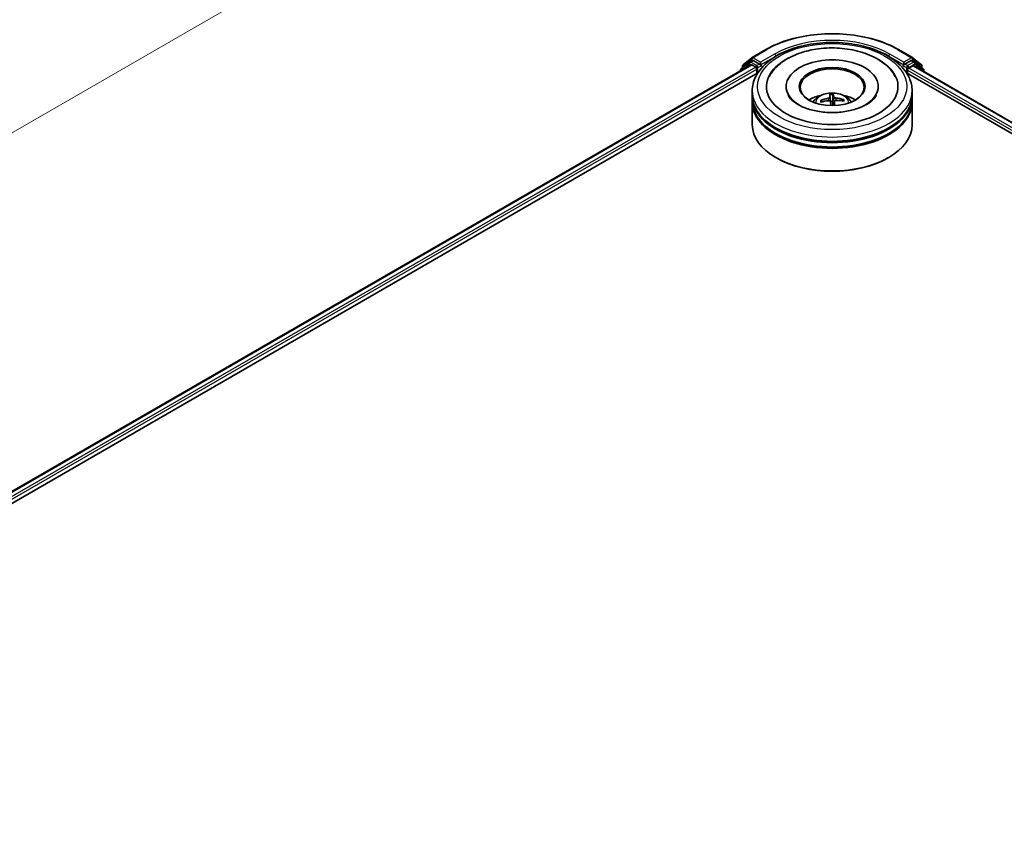
# Model space of a CAD drawing. Units: millimetres. Extents: x 0 to 9444, y 0 to 1686.
# Drawn here: x 278 to 371, y 414 to 489 of the extents above; entities that cross this region are included whole.
import ezdxf

# ---------------------------------------------------------------- set-up
doc = ezdxf.new("R2010")
doc.units = ezdxf.units.MM
for name, color, linetype, lineweight in [('Dimension (ISO)', 7, 'Continuous', 18), ('Dimension (ISO) @ 1', 7, 'Continuous', 18), ('Visible (ISO)', 7, 'Continuous', 35), ('Visible Narrow (ISO)', 7, 'Continuous', 25)]:
    doc.layers.add(name, color=color, linetype=linetype, lineweight=lineweight)
doc.styles.add('Note Text (TK)', font='MS PGothic.ttf')
doc.dimstyles.new('Default - Method 1b (TK)', dxfattribs={"dimscale": 2.5, "dimtxt": 2.5, "dimasz": 2.5, "dimexe": 1, "dimexo": 1.5, "dimgap": 1, "dimtad": 1, "dimtoh": 1, "dimrnd": 1e-08, "dimdsep": 46, "dimtxsty": 'Note Text (TK)', "dimblk": 'OPEN', "dimcen": 0.09, "dimdle": 5, "dimclrd": 100, "dimclre": 100, "dimclrt": 7, "dimadec": 1, "dimazin": 1, "dimtfac": 1, "dimtmove": 0, "dimatfit": 3, "dimldrblk": 'OPEN', "dimfxl": 0, "dimtolj": 1, "dimlwd": -1, "dimlwe": -1, "dimarcsym": 0})

# ---------------------------------------------------------------- blocks, each defined once
blk = doc.blocks.new('_Open')
at = {"color": 0, "linetype": 'ByBlock', "lineweight": -2}
for p, q in [((-1, 0.167), (0, 0)), ((-1, -0.167), (0, 0)), ((0, 0), (-1, 0))]:
    blk.add_line(p, q, dxfattribs=at)
blk = doc.blocks.new('*D39')
at = {"layer": 'Defpoints', "color": 0, "transparency": 16777216}
for p in [(326.88, 565.722), (199.601, 492.237), (250.761, 462.7)]:
    blk.add_point(p, dxfattribs=at)
at = {"layer": 'Dimension (ISO)', "color": 100, "transparency": 16777216}
for p, q in [((330.63, 563.557), (380.541, 534.741)), ((372.628, 533.059), (256.174, 465.825)), ((203.351, 490.072), (253.261, 461.256))]:
    blk.add_line(p, q, dxfattribs=at)
at = {"layer": 'Dimension (ISO)', "color": 100, "transparency": 16777216, "xscale": 6.25, "yscale": 6.25, "zscale": 6.25}
for p, rotation in [((378.041, 536.184), 29.99999999999997), ((250.761, 462.7), 209.9999999999999)]:
    blk.add_blockref('_Open', p, dxfattribs=dict(at, rotation=rotation))
at = {"layer": 'Dimension (ISO)', "color": 7, "transparency": 16777216, "insert": (308.037, 501.599), "char_height": 6.25, "attachment_point": 4, "rotation": 30, "style": 'Note Text (TK)'}
blk.add_mtext('\\A1;{\\Q-30.000;\\W0.816;\\H0.816x;360}', dxfattribs=at)

msp = doc.modelspace()

# ---------------------------------------------------------------- linework, layer by layer
at = {"layer": 'Visible (ISO)'}
for p, q in [((347.1517, 485.3257), (348.4599, 486.0809)), ((360.8849, 486.0809), (362.193, 485.3257)), ((346.3049, 484.6436), (347.1324, 485.3124)), ((346.9399, 484.9172), (347.1874, 485.0601)), ((347.8488, 484.7141), (347.2624, 485.0527)), ((362.0824, 485.0527), (361.4959, 484.7141)), ((362.4048, 484.9172), (362.1574, 485.0601)), ((362.2123, 485.3124), (363.0398, 484.6436)), ((237.4837, 421.3965), (347.0456, 484.6521)), ((346.0724, 484.1468), (346.0724, 484.0902)), ((346.9206, 484.904), (346.1281, 484.2635)), ((346.2492, 484.3613), (346.2492, 484.5269)), ((347.1206, 484.6446), (347.4952, 484.4284)), ((347.6013, 484.2447), (347.6013, 483.8364)), ((347.9549, 484.6529), (347.9549, 484.8978)), ((347.9813, 484.5869), (347.9859, 484.5842)), ((361.3588, 484.5842), (361.3635, 484.5869)), ((361.3899, 484.8978), (361.3899, 484.6529)), ((361.7434, 483.8364), (361.7434, 484.163)), ((361.8495, 484.3467), (362.2241, 484.563)), ((362.2991, 484.5704), (496.539, 407.0669)), ((363.2166, 484.2635), (362.4241, 484.904)), ((363.0955, 484.5269), (363.0955, 484.3613)), ((363.2723, 484.0085), (363.2723, 484.1468)), ((245.6501, 424.9749), (347.6965, 483.8914)), ((361.6482, 483.8914), (488.4433, 410.6862)), ((350.3474, 482.6117), (350.3474, 482.5137)), ((358.9974, 482.6117), (358.9974, 482.5137)), ((347.1724, 481.7952), (347.1724, 482.2034)), ((347.1724, 481.2644), (347.1724, 481.6727)), ((354.4606, 481.8278), (354.5156, 481.1977)), ((354.727, 481.2061), (354.7431, 481.8391)), ((355.6871, 481.3643), (355.628, 481.2589)), ((362.1724, 481.7952), (362.1724, 482.2034)), ((362.1724, 481.2644), (362.1724, 481.6727)), ((347.1724, 479.0191), (347.1724, 481.142)), ((353.7026, 481.1752), (353.6382, 481.2828)), ((354.8904, 481.2214), (354.8478, 480.8247)), ((362.1724, 479.0191), (362.1724, 481.142)), ((349.4398, 475.9164), (349.3691, 475.9572)), ((359.905, 475.9164), (359.9757, 475.9572))]:
    msp.add_line(p, q, dxfattribs=at)
for centre, start, end in [((347.2267, 485.1958), 120, 128.948276), ((362.118, 485.1958), 51.051724, 60), ((346.2224, 484.1468), 128.948276, 180), ((346.3992, 484.5269), 128.948276, 180), ((347.0149, 484.7873), 120, 128.948276), ((362.3298, 484.7873), 51.051724, 60), ((362.9455, 484.5269), 0, 51.051724), ((363.1223, 484.1468), 0, 51.051724)]:
    msp.add_arc(centre, 0.15, start, end, dxfattribs=at)
for centre, major_axis, ratio, start_param, end_param in [((347.2624, 484.9302), (-0.075, 0.1299), 0.5773503, 5.4977871, 6.2831853), ((354.6724, 482.6117), (6.175, 0), 0.5773503, 2.2877064, 7.1370716), ((354.6724, 482.6117), (4.325, 0), 0.5773503, 5.4710656, 10.2368977), ((362.0824, 484.9302), (0.075, 0.1299), 0.5773503, 0, 0.7853982), ((347.1206, 484.5222), (-0.075, 0.1299), 0.5773503, 5.4977871, 6.2831853), ((347.4952, 484.3059), (-0.075, 0.1299), 0.5773503, 3.9269908, 5.4977871), ((348.0609, 484.7141), (-0.075, -0.1299), 0.5773503, 5.4977871, 7.0685835), ((354.6724, 482.53), (-3, 0), 0.5773503, 2.3727253, 7.0520527), ((361.2838, 484.7141), (0.075, -0.1299), 0.5773503, 5.4977871, 7.0685835), ((361.8495, 484.2242), (-0.075, -0.1299), 0.5773503, 3.9269908, 5.4977871), ((362.2241, 484.4405), (0.075, 0.1299), 0.5773503, 0, 0.7853982), ((354.6724, 481.6727), (7.5, 0), 0.5773503, 3.12745, 6.2973279), ((354.6724, 481.7952), (-7.5, 0), 0.5773503, 0, 3.1415927), ((354.6724, 480.1622), (-3, 0), 0.5773503, 5.0762837, 5.5305884), ((354.6807, 478.739), (-3.1605, -0.754), 0.85786, 4.6261519, 4.8651362), ((354.7423, 478.7798), (-0.2641, 3.2385), 0.0360652, 0.2706628, 0.5096471), ((354.603, 478.7743), (0.0076, 3.2492), 0.1476882, 5.7782535, 6.0172378), ((354.6736, 478.7388), (-3.2473, -0.1125), 0.863584, 4.3398933, 4.5788776), ((354.664, 478.8192), (3.1946, 0.5932), 0.7572213, 1.0764757, 1.31546), ((354.6724, 480.1622), (-3, 0), 0.5773503, 3.8941895, 4.3484943), ((354.6724, 481.142), (7.5, 0), 0.5773503, 3.12745, 6.2973279), ((354.6724, 481.2644), (-7.5, 0), 0.5773503, 0, 3.1415927), ((354.6711, 478.8195), (3.2481, 0.0877), 0.7629453, 1.6537898, 1.8927741), ((354.7418, 478.7839), (0.4554, -3.2172), 0.0470494, 2.2504932, 2.412423), ((354.6724, 480.7739), (0.7507, 0), 0.5773503, 1.4980052, 1.781108), ((354.6025, 478.7784), (0.1989, 3.2431), 0.0645736, 5.3997694, 5.565322), ((354.6724, 481.6727), (-7.4, 0), 0.5773503, 0.478284, 2.6633086), ((354.6724, 479.0191), (7.5, 0), 0.5773503, 3.1415927, 6.2831853), ((354.6724, 481.142), (-7.4, 0), 0.5773503, 0.478284, 2.6633086), ((354.6724, 478.9374), (7.4, 0), 0.5773503, 3.9269908, 5.4977871)]:
    msp.add_ellipse(centre, major_axis=major_axis, ratio=ratio, start_param=start_param, end_param=end_param, dxfattribs=at)
msp.add_ellipse((354.6724, 482.6117), major_axis=(3.1, 0), ratio=0.5773503, dxfattribs=at)
for points, knots in [([(348.4599, 486.0809), (349.1144, 486.4588), (349.8696, 486.7753), (351.5095, 487.2577), (352.394, 487.4235), (354.2078, 487.5894), (355.1369, 487.5894), (356.9508, 487.4235), (357.8353, 487.2577), (359.4752, 486.7753), (360.2304, 486.4588), (360.8849, 486.0809)], [1.5707963, 1.5707963, 1.5707963, 1.5707963, 1.8849556, 1.8849556, 2.1991149, 2.1991149, 2.5132741, 2.5132741, 2.8274334, 2.8274334, 3.1415927, 3.1415927, 3.1415927, 3.1415927]), ([(347.1724, 482.2034), (347.1724, 482.6673), (347.2886, 483.1296), (347.7377, 484.0193), (348.0829, 484.443), (348.9826, 485.2242), (349.5523, 485.5748), (350.8463, 486.1507), (351.5726, 486.3742), (353.1004, 486.6719), (353.9012, 486.7467), (355.5, 486.743), (356.2978, 486.6649), (357.8161, 486.362), (358.5362, 486.1371), (359.8297, 485.5549), (360.4026, 485.1972), (361.3299, 484.3753), (361.6879, 483.9112), (362.082, 483.022), (362.1724, 482.6132), (362.1724, 482.2034)], [5.4977871, 5.4977871, 5.4977871, 5.4977871, 5.7813922, 5.7813922, 6.0845916, 6.0845916, 6.4118539, 6.4118539, 6.7431319, 6.7431319, 7.0726004, 7.0726004, 7.4012185, 7.4012185, 7.7307232, 7.7307232, 8.0620184, 8.0620184, 8.3888941, 8.3888941, 8.6393798, 8.6393798, 8.6393798, 8.6393798]), ([(348.7636, 483.5492), (348.8432, 483.7007), (348.9351, 483.846), (349.3251, 484.3747), (349.6937, 484.7117), (350.5956, 485.3222), (351.1455, 485.5827), (352.1848, 485.9277), (352.6541, 486.0398), (353.1367, 486.1157)], [5.2731233, 5.2731233, 5.2731233, 5.2731233, 5.3810331, 5.3810331, 5.6845335, 5.6845335, 6.0274876, 6.0274876, 6.2831853, 6.2831853, 6.2831853, 6.2831853]), ([(353.1367, 486.1157), (353.7853, 486.2178), (354.4581, 486.2543), (355.7872, 486.1946), (356.4433, 486.0991), (357.6863, 485.7787), (358.2727, 485.5531), (359.3173, 484.9739), (359.7767, 484.6195), (360.3105, 483.9959), (360.4599, 483.7798), (360.5811, 483.5492)], [0, 0, 0, 0, 0.3435697, 0.3435697, 0.6858929, 0.6858929, 1.0312611, 1.0312611, 1.3778947, 1.3778947, 1.5421115, 1.5421115, 1.5421115, 1.5421115]), ([(347.8488, 484.7141), (347.8622, 484.7064), (347.8764, 484.695), (347.9034, 484.6678), (347.9163, 484.6521), (347.9348, 484.6301), (347.9416, 484.6221), (347.9552, 484.6075), (347.962, 484.601), (347.9725, 484.5925), (347.9769, 484.5895), (347.9813, 484.5869)], [0.185147228, 0.185147228, 0.185147228, 0.185147228, 0.196528423, 0.196528423, 0.207909617, 0.207909617, 0.213859594, 0.213859594, 0.21980957, 0.21980957, 0.223874943, 0.223874943, 0.223874943, 0.223874943]), ([(361.3635, 484.5869), (361.3679, 484.5895), (361.3722, 484.5925), (361.3828, 484.601), (361.3896, 484.6075), (361.4031, 484.6221), (361.41, 484.6301), (361.4284, 484.6521), (361.4413, 484.6678), (361.4684, 484.695), (361.4825, 484.7064), (361.4959, 484.7141)], [0.022988029, 0.022988029, 0.022988029, 0.022988029, 0.027053401, 0.027053401, 0.033003378, 0.033003378, 0.038953354, 0.038953354, 0.050334548, 0.050334548, 0.061715743, 0.061715743, 0.061715743, 0.061715743]), ([(358.8109, 481.7884), (358.7799, 481.7295), (358.7412, 481.6677), (358.5635, 481.4289), (358.3647, 481.2382), (357.8495, 480.892), (357.5446, 480.7354), (356.8419, 480.4694), (356.4427, 480.361), (355.5882, 480.2118), (355.1321, 480.1725), (354.216, 480.1721), (353.7562, 480.2116), (352.8894, 480.3634), (352.4822, 480.4752), (351.7691, 480.7493), (351.4615, 480.9106), (350.9722, 481.2481), (350.7889, 481.4234), (350.6107, 481.6562), (350.5677, 481.724), (350.5338, 481.7884)], [2.1315307, 2.1315307, 2.1315307, 2.1315307, 2.2427239, 2.2427239, 2.5465256, 2.5465256, 2.8272922, 2.8272922, 3.1139507, 3.1139507, 3.4068735, 3.4068735, 3.702093, 3.702093, 3.9950032, 3.9950032, 4.2814749, 4.2814749, 4.5622019, 4.5622019, 4.6837042, 4.6837042, 4.6837042, 4.6837042]), ([(352.883, 481.1501), (352.9387, 481.2463), (353.0044, 481.3316), (353.1951, 481.5334), (353.3295, 481.6322), (353.6487, 481.8124), (353.8385, 481.8827), (354.2399, 481.9804), (354.4526, 482.0048), (354.8757, 482.0059), (355.0861, 481.983), (355.496, 481.887), (355.6956, 481.8138), (356.0596, 481.6059), (356.2274, 481.4741), (356.3996, 481.2494), (356.4321, 481.2013), (356.4617, 481.1501)], [3.5329611, 3.5329611, 3.5329611, 3.5329611, 3.709806, 3.709806, 4.0071634, 4.0071634, 4.3824233, 4.3824233, 4.7768482, 4.7768482, 5.1666846, 5.1666846, 5.5609524, 5.5609524, 5.9352583, 5.9352583, 6.0293373, 6.0293373, 6.0293373, 6.0293373]), ([(353.5605, 481.3041), (353.5673, 481.3066), (353.5752, 481.3083), (353.5899, 481.3094), (353.5991, 481.3084), (353.6134, 481.3043), (353.6211, 481.3004), (353.631, 481.2925), (353.6352, 481.2877), (353.6382, 481.2828)], [0.014560073, 0.014560073, 0.014560073, 0.014560073, 0.018722682, 0.018722682, 0.023429831, 0.023429831, 0.028069056, 0.028069056, 0.031810233, 0.031810233, 0.031810233, 0.031810233]), ([(354.4547, 481.6021), (354.4549, 481.5919), (354.451, 481.5806), (354.4346, 481.5588), (354.4222, 481.5483), (354.3932, 481.5307), (354.3748, 481.5224), (354.3398, 481.5114), (354.324, 481.5077), (354.3085, 481.5052)], [0, 0, 0, 0, 0.012499779, 0.012499779, 0.024999557, 0.024999557, 0.037523671, 0.037523671, 0.046676606, 0.046676606, 0.046676606, 0.046676606]), ([(354.4606, 481.8278), (354.46, 481.8343), (354.4594, 481.8415), (354.4584, 481.8552), (354.4578, 481.8639), (354.457, 481.877), (354.4567, 481.8839), (354.4564, 481.8924), (354.4564, 481.8959), (354.4565, 481.8979)], [0.0427285, 0.0427285, 0.0427285, 0.0427285, 0.046469677, 0.046469677, 0.051108902, 0.051108902, 0.055816051, 0.055816051, 0.05997866, 0.05997866, 0.05997866, 0.05997866]), ([(354.7364, 481.909), (354.7374, 481.907), (354.7385, 481.9036), (354.7403, 481.8951), (354.7412, 481.8883), (354.7424, 481.8752), (354.7429, 481.8666), (354.7432, 481.8528), (354.7432, 481.8456), (354.7431, 481.8391)], [0.014560073, 0.014560073, 0.014560073, 0.014560073, 0.018722682, 0.018722682, 0.023429831, 0.023429831, 0.028069056, 0.028069056, 0.031810233, 0.031810233, 0.031810233, 0.031810233]), ([(355.0096, 481.5331), (354.9888, 481.5348), (354.9666, 481.5385), (354.9256, 481.5499), (354.9067, 481.5574), (354.8767, 481.5739), (354.8635, 481.5838), (354.8481, 481.602), (354.8438, 481.6099), (354.8417, 481.6175)], [0, 0, 0, 0, 0.012499779, 0.012499779, 0.024999557, 0.024999557, 0.037523671, 0.037523671, 0.046676606, 0.046676606, 0.046676606, 0.046676606]), ([(354.89, 481.2127), (354.8899, 481.2265), (354.8937, 481.2408), (354.9101, 481.2664), (354.9225, 481.2777), (354.9515, 481.2948), (354.9699, 481.3017), (355.0049, 481.3085), (355.0207, 481.3098), (355.0362, 481.3096)], [0, 0, 0, 0, 0.012499779, 0.012499779, 0.024999557, 0.024999557, 0.037523671, 0.037523671, 0.046676606, 0.046676606, 0.046676606, 0.046676606]), ([(355.6871, 481.3643), (355.69, 481.3694), (355.6942, 481.3745), (355.704, 481.3832), (355.7117, 481.3877), (355.7261, 481.393), (355.7353, 481.3947), (355.7501, 481.3948), (355.7581, 481.3937), (355.7649, 481.3917)], [0.0427285, 0.0427285, 0.0427285, 0.0427285, 0.046469677, 0.046469677, 0.051108902, 0.051108902, 0.055816051, 0.055816051, 0.05997866, 0.05997866, 0.05997866, 0.05997866]), ([(354.3352, 481.2818), (354.3559, 481.2836), (354.3781, 481.2829), (354.4192, 481.2754), (354.438, 481.2685), (354.468, 481.2516), (354.4812, 481.2403), (354.4966, 481.2179), (354.501, 481.2077), (354.503, 481.1974)], [0, 0, 0, 0, 0.012499779, 0.012499779, 0.024999557, 0.024999557, 0.037523671, 0.037523671, 0.046676606, 0.046676606, 0.046676606, 0.046676606])]:
    msp.add_open_spline(points, degree=3, knots=knots, dxfattribs=at)
for points, weights in [([(354.5156, 481.1977), (354.5189, 481.1454), (354.5218, 481.0999)], [1, 1.06406405363, 1.12672051271]), ([(354.7555, 480.8225), (354.7459, 480.9486), (354.727, 481.2061)], [1.78190087186, 1.42140219119, 1])]:
    msp.add_rational_spline(points, weights, degree=2, dxfattribs=at)
at = {"layer": 'Visible Narrow (ISO)'}
for p, q in [((347.2267, 485.3182), (348.5349, 486.0735)), ((360.8099, 486.0735), (362.118, 485.3182)), ((346.2931, 484.4657), (347.1206, 485.1345)), ((347.0149, 484.9098), (347.2624, 485.0527)), ((347.1206, 485.1345), (347.2624, 485.0527)), ((347.9549, 484.8978), (347.2267, 485.3182)), ((349.263, 485.6531), (347.9549, 484.8978)), ((347.9549, 484.6529), (349.3691, 485.4694)), ((349.3691, 485.4694), (349.3691, 485.4332)), ((359.9757, 485.4694), (361.3899, 484.6529)), ((359.9757, 485.4694), (359.9757, 485.4332)), ((361.3899, 484.8978), (360.0817, 485.6531)), ((362.118, 485.3182), (361.3899, 484.8978)), ((362.0824, 485.0527), (362.2241, 485.1345)), ((362.0824, 485.0527), (362.3298, 484.9098)), ((362.2241, 485.1345), (363.0516, 484.4657)), ((237.5277, 421.3711), (347.1206, 484.6446)), ((347.4952, 484.4284), (237.8962, 421.1513)), ((244.2937, 424.6), (347.6013, 484.2447)), ((346.2461, 484.1904), (346.9088, 484.7261)), ((346.2931, 484.3968), (346.2931, 484.4657)), ((346.9088, 484.7261), (347.0414, 484.6496)), ((347.6013, 484.5712), (347.0149, 484.9098)), ((347.8488, 484.7141), (347.6013, 484.5712)), ((347.7074, 484.3875), (348.0609, 484.5917)), ((347.7074, 483.908), (347.7074, 484.3875)), ((361.2838, 484.5917), (361.6374, 484.3875)), ((361.7434, 484.5712), (361.4959, 484.7141)), ((361.6374, 484.3875), (361.6374, 483.908)), ((362.3298, 484.9098), (361.7434, 484.5712)), ((361.7434, 484.163), (489.4661, 410.4223)), ((361.8495, 484.3875), (362.4359, 484.7261)), ((361.8495, 484.3467), (361.8495, 484.3875)), ((490.9457, 409.813), (361.8495, 484.3467)), ((362.2241, 484.563), (496.4951, 407.0416)), ((362.4359, 484.7261), (363.2284, 484.0856)), ((363.0516, 484.4657), (363.0516, 484.3968)), ((363.2284, 484.0856), (363.2284, 484.0339)), ((354.3085, 481.5052), (354.3112, 481.2795)), ((354.4547, 481.6021), (354.4959, 481.2176)), ((354.8417, 481.6175), (354.7578, 480.8226)), ((355.0096, 481.5331), (355.01, 481.3085)), ((354.89, 481.2127), (354.8485, 480.8248))]:
    msp.add_line(p, q, dxfattribs=at)
for centre, major_axis, ratio, start_param, end_param in [((354.6724, 482.53), (8.6797, 0), 0.5773503, 0.7853982, 2.3561945), ((354.6724, 482.53), (-7.65, 0), 0.5773503, 3.9269908, 5.4977871), ((348.5349, 485.951), (-0.075, 0.1299), 0.5773503, 5.4977871, 6.2831853), ((354.6724, 482.4075), (7.5, 0), 0.5773503, 1.9058912, 2.3561945), ((354.6724, 482.4075), (7.5, 0), 0.5773503, 0.7853982, 1.2357014), ((360.8099, 485.951), (0.075, 0.1299), 0.5773503, 0, 0.7853982), ((347.2267, 485.1958), (-0.0943, 0.1167), 0.8131434, 0, 1.4434523), ((347.2267, 485.1958), (-0.075, -0.1299), 0.5773503, 3.9269908, 5.4977871), ((347.2267, 485.1958), (-0.075, 0.1299), 0.5773503, 5.4977871, 6.2831853), ((349.263, 485.5306), (-0.075, 0.1299), 0.5773503, 3.9269908, 5.4977871), ((360.0817, 485.5306), (0.075, 0.1299), 0.5773503, 0.7853982, 2.3561945), ((362.118, 485.1958), (0.075, 0.1299), 0.5773503, 0, 0.7853982), ((362.118, 485.1958), (-0.075, 0.1299), 0.5773503, 3.9269908, 5.4977871), ((362.118, 485.1958), (0.0943, 0.1167), 0.8131434, 4.839733, 6.2831853), ((346.2224, 484.1468), (-0.15, 0), 0.5773503, 0, 0.5382514), ((346.2224, 484.1468), (-0.0943, 0.1167), 0.8131434, 0, 1.2688679), ((346.3992, 484.5269), (-0.15, 0), 0.5773503, 0, 0.7853982), ((346.3992, 484.5269), (-0.0943, 0.1167), 0.8131434, 0, 1.4434523), ((347.0149, 484.7873), (-0.0943, 0.1167), 0.8131434, 0, 1.4434523), ((347.0149, 484.7873), (-0.075, -0.1299), 0.5773503, 3.9269908, 5.4977871), ((347.0149, 484.7873), (-0.075, 0.1299), 0.5773503, 5.4977871, 6.2831853), ((347.6013, 484.4488), (-0.075, -0.1299), 0.5773503, 3.9269908, 5.204008), ((347.6013, 484.4488), (0.15, 0), 0.5773503, 4.4332722, 5.4977871), ((347.6013, 484.4488), (-0.075, 0.1299), 0.5773503, 3.9269908, 5.4977871), ((361.7434, 484.4488), (-0.075, -0.1299), 0.5773503, 3.9269908, 5.4977871), ((361.7434, 484.4488), (0.15, 0), 0.5773503, 3.9269908, 5.4977871), ((361.7434, 484.4488), (-0.075, 0.1299), 0.5773503, 3.9269908, 5.4977871), ((362.3298, 484.7873), (0.075, 0.1299), 0.5773503, 0, 0.7853982), ((362.3298, 484.7873), (-0.075, 0.1299), 0.5773503, 3.9269908, 5.4977871), ((362.3298, 484.7873), (0.0943, 0.1167), 0.8131434, 4.839733, 6.2831853), ((362.9455, 484.5269), (0.0943, 0.1167), 0.8131434, 4.839733, 6.2831853), ((362.9455, 484.5269), (0.15, 0), 0.5773503, 5.4977871, 6.2831853), ((363.1223, 484.1468), (0.0943, 0.1167), 0.8131434, 4.839733, 6.2831853), ((363.1223, 484.1468), (0.15, 0), 0.5773503, 5.4977871, 6.2831853), ((354.6724, 482.2034), (-7.5, 0), 0.5773503, 0, 3.1415927), ((354.6724, 481.1134), (-1.5344, 0), 0.5773503, 3.0761472, 6.3486308), ((354.6724, 481.2671), (-1.1137, 0), 0.5773503, 4.6548465, 4.9074519), ((354.6724, 481.242), (1.0366, 0), 0.5773503, 1.5025322, 1.776581), ((354.6724, 481.242), (1.0366, 0), 0.5773503, 0.0047849, 0.2057846), ((354.6724, 481.2671), (1.1137, 0), 0.5773503, 6.2256429, 6.4782482), ((354.6724, 481.2671), (-1.1137, 0), 0.5773503, 6.2256429, 6.4782482), ((354.6724, 481.242), (-1.0366, 0), 0.5773503, 6.2149211, 6.4198409)]:
    msp.add_ellipse(centre, major_axis=major_axis, ratio=ratio, start_param=start_param, end_param=end_param, dxfattribs=at)
msp.add_ellipse((354.6724, 482.6117), major_axis=(-7, 0), ratio=0.5773503, dxfattribs=at)

# ---------------------------------------------------------------- dimensions: what is measured, and where the dimension line sits
at = {"layer": 'Dimension (ISO) @ 1', "color": 100, "true_color": 0x00ff3f}
dim = msp.add_linear_dim(base=(250.7614, 462.6998), p1=(326.8802, 565.722), p2=(199.601, 492.2373), angle=30, text='{\\Q-30.000;\\W0.816;\\H0.816x;<>}', dimstyle='Default - Method 1b (TK)', override={"dimscale": 1, "dimtxt": 6.25, "dimasz": 6.25, "dimexe": 2.5, "dimexo": 3.75, "dimgap": 2.5, "dimtoh": 0, "dimdec": 2, "dimlfac": 2.44949, "dimcen": 0.225, "dimtol": 0, "dimlim": 0, "dimtp": 0, "dimtm": 0, "dimtdec": 2, "dimtix": 0, "dimtofl": 0, "dimtmove": 0, "dimatfit": 1}, dxfattribs=at)
dim.commit()
dim.dimension.update_dxf_attribs({"geometry": '*D39', "text_midpoint": (314.4011, 499.4421), "dimtype": 160})

doc.saveas('drawing.dxf')
